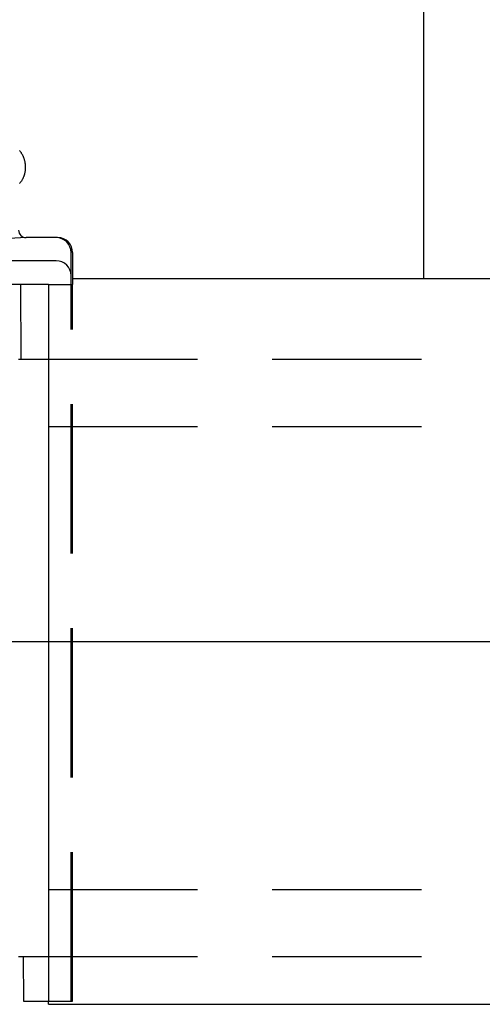
# Model space of a CAD drawing. Extents: x 131 to 9140, y 348 to 6566.
# Drawn here: x 2245 to 2438, y 679 to 1091 of the extents above; entities that cross this region are included whole.
import ezdxf

# ---------------------------------------------------------------- set-up
doc = ezdxf.new("R2010")
doc.units = 0
doc.header["$LTSCALE"] = 250
doc.linetypes.add('CENTER', pattern=[2, 1.25, -0.25, 0.25, -0.25])
doc.linetypes.add('HIDDEN', pattern=[0.375, 0.25, -0.125])
for name, color, linetype in [('CENTER', 3, 'CENTER'), ('HASEN', 7, 'HIDDEN'), ('SJC', 1, 'CONTINUOUS')]:
    doc.layers.add(name, color=color, linetype=linetype)

msp = doc.modelspace()

# ---------------------------------------------------------------- linework, layer by layer
at = {"layer": 'CENTER'}
for p, q in [((644.846, 831.072), (3468.514, 831.072)), ((1149.187, 831.072), (2964.173, 831.072))]:
    msp.add_line(p, q, dxfattribs=at)
at = {"layer": 'HASEN'}
for p, q in [((2266.18, 680.447), (2266.18, 980.447)), ((2266.805, 680.447), (2266.805, 980.447)), ((2256.68, 949.197), (3100.43, 949.197)), ((2256.68, 921.072), (3100.43, 921.072)), ((2256.68, 727.322), (3100.43, 727.322)), ((2256.68, 699.197), (3100.43, 699.197)), ((2256.68, 680.447), (2266.805, 680.447))]:
    msp.add_line(p, q, dxfattribs=at)
at = {"layer": 'SJC'}
for p, q in [((2413.867, 982.947), (2413.867, 1165.617)), ((2247.305, 1000.135), (2198.599, 997.582)), ((2252.43, 1000.135), (2247.305, 1000.135)), ((2260.555, 1000.135), (2247.305, 1000.135)), ((2266.18, 980.447), (2266.18, 993.885)), ((2266.805, 993.885), (2266.805, 980.447)), ((2259.93, 990.447), (2195.25, 990.447)), ((2266.805, 982.947), (3328.532, 982.947)), ((2256.68, 980.447), (2165.788, 980.447)), ((2245.228, 949.197), (2245.117, 980.447)), ((2256.68, 980.447), (2256.68, 680.447)), ((2256.68, 980.447), (2266.805, 980.447)), ((2244.18, 949.197), (2256.68, 949.197)), ((2244.18, 699.197), (2256.68, 699.197)), ((2246.114, 699.197), (2246.18, 680.447)), ((2246.18, 680.447), (2258.68, 680.447)), ((2256.68, 679.197), (2256.68, 680.447)), ((2256.68, 679.197), (3328.532, 679.197))]:
    msp.add_line(p, q, dxfattribs=at)
msp.add_polyline3d([(2244.58, 1036.55, 0), (2244.72, 1036.39, 0), (2244.85, 1036.22, 0), (2244.98, 1036.05, 0), (2245.1, 1035.88, 0), (2245.22, 1035.7, 0), (2245.34, 1035.52, 0), (2245.45, 1035.34, 0), (2245.56, 1035.15, 0), (2245.67, 1034.96, 0), (2245.77, 1034.77, 0), (2245.87, 1034.57, 0), (2245.97, 1034.37, 0), (2246.06, 1034.17, 0), (2246.15, 1033.96, 0), (2246.23, 1033.76, 0), (2246.31, 1033.55, 0), (2246.38, 1033.34, 0), (2246.46, 1033.12, 0), (2246.52, 1032.91, 0), (2246.59, 1032.69, 0), (2246.64, 1032.47, 0), (2246.7, 1032.25, 0), (2246.75, 1032.02, 0), (2246.79, 1031.8, 0), (2246.83, 1031.57, 0), (2246.87, 1031.35, 0), (2246.9, 1031.12, 0), (2246.93, 1030.89, 0), (2246.95, 1030.66, 0), (2246.97, 1030.43, 0), (2246.99, 1030.2, 0), (2247, 1029.97, 0), (2247, 1029.74, 0), (2247, 1029.51, 0), (2247, 1029.28, 0), (2246.99, 1029.06, 0), (2246.98, 1028.83, 0), (2246.96, 1028.6, 0), (2246.94, 1028.37, 0), (2246.91, 1028.14, 0), (2246.88, 1027.92, 0), (2246.85, 1027.69, 0), (2246.81, 1027.47, 0), (2246.76, 1027.25, 0), (2246.72, 1027.03, 0), (2246.66, 1026.81, 0), (2246.61, 1026.59, 0), (2246.54, 1026.38, 0), (2246.48, 1026.16, 0), (2246.41, 1025.95, 0), (2246.33, 1025.74, 0), (2246.26, 1025.54, 0), (2246.17, 1025.34, 0), (2246.09, 1025.13, 0), (2246, 1024.94, 0), (2245.9, 1024.74, 0), (2245.81, 1024.55, 0), (2245.7, 1024.36, 0), (2245.6, 1024.18, 0), (2245.49, 1023.99, 0), (2245.38, 1023.82, 0), (2245.26, 1023.64, 0), (2245.14, 1023.47, 0), (2245.02, 1023.3, 0), (2244.89, 1023.14, 0), (2244.76, 1022.98, 0), (2244.63, 1022.82, 0)], dxfattribs=at)
for centre, radius, start, end in [((2247.305, 1003.26), 3.125, 180, 270), ((2259.93, 993.885), 6.25, 0, 90), ((2260.555, 993.885), 6.25, 0, 90), ((2259.93, 984.197), 6.25, 0, 90)]:
    msp.add_arc(centre, radius, start, end, dxfattribs=at)

doc.saveas('drawing.dxf')
